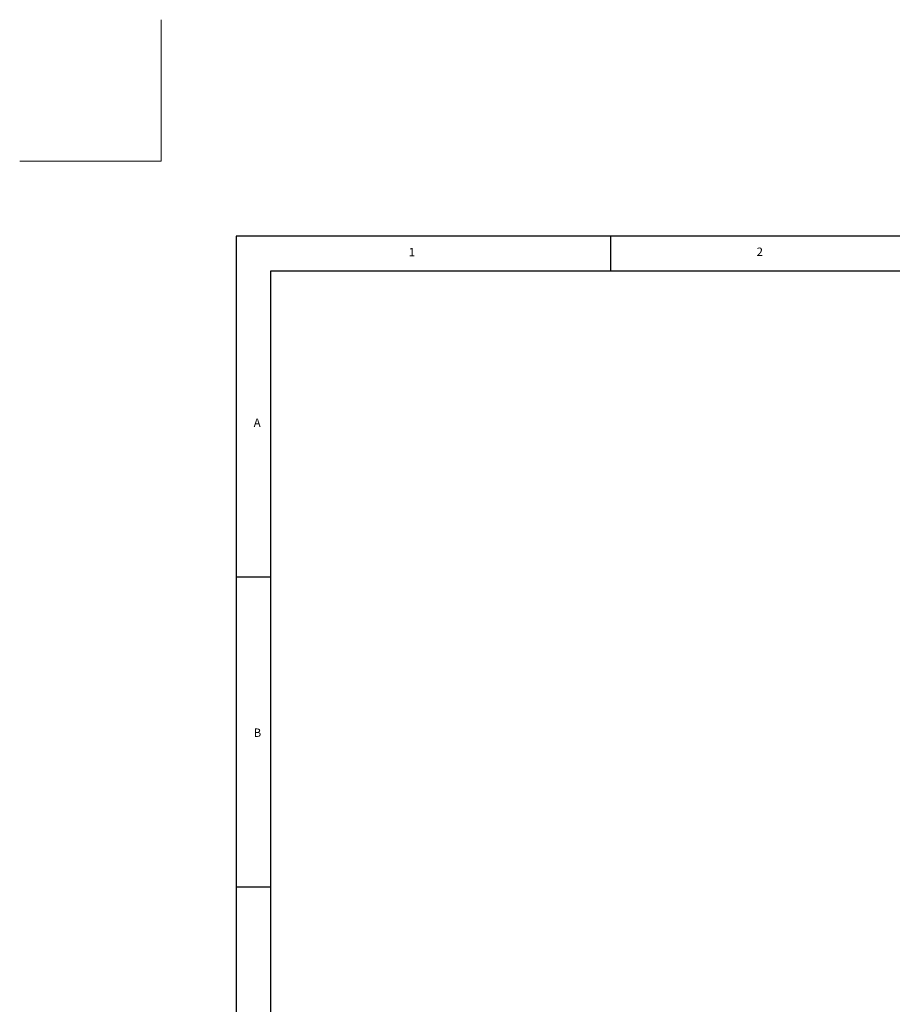
# Model space of a CAD drawing. Units: inches. Extents: x 24008 to 24318, y 31849 to 32088.
# Drawn here: x 24252 to 24270, y 31939 to 31959 of the extents above; entities that cross this region are included whole.
import ezdxf

# ---------------------------------------------------------------- set-up
doc = ezdxf.new("R2010")
doc.units = ezdxf.units.IN
doc.header["$MEASUREMENT"] = 0
doc.layers.add('SQ bank - syria - wr- ARCH$0$Banda', color=8, linetype='Continuous', lineweight=15)
doc.styles.add('SQ bank - syria - wr- ARCH$0$01', font='arial.ttf')

# ---------------------------------------------------------------- blocks, each defined once
blk = doc.blocks.new('SQ bank - syria - wr- ARCH')
at = {"layer": 'SQ bank - syria - wr- ARCH$0$Banda'}
for q in [(612163.688, 810093.884), (612160.827, 810091.023)]:
    blk.add_line((612163.688, 810091.023), q, dxfattribs=at)
at = {"layer": 'SQ bank - syria - wr- ARCH$0$Banda', "lineweight": -2}
for p, q in [((612165.208, 810089.503), (612165.208, 810050.618)), ((612222.594, 810089.503), (612165.208, 810089.503)), ((612172.785, 810088.8), (612172.785, 810089.503)), ((612165.911, 810088.8), (612221.891, 810088.8)), ((612165.911, 810051.321), (612165.911, 810088.8)), ((612165.911, 810082.603), (612165.208, 810082.603)), ((612165.911, 810076.331), (612165.208, 810076.331))]:
    blk.add_line(p, q, dxfattribs=at)
at = {"layer": 'SQ bank - syria - wr- ARCH$0$Banda', "lineweight": -2, "style": 'SQ bank - syria - wr- ARCH$0$01'}
for s, p in [('1', (612168.697, 810089.096)), ('2', (612175.736, 810089.104)), ('A', (612165.562, 810085.646)), ('B', (612165.562, 810079.374))]:
    blk.add_text(s, height=0.169, dxfattribs=at).set_placement(p)

msp = doc.modelspace()

# ---------------------------------------------------------------- block references
at = {"xscale": 0.9979692751630864, "yscale": 0.9979692751630864, "zscale": 0.9979692751630864}
msp.add_blockref('SQ bank - syria - wr- ARCH', (-586665.232, -776490.235), dxfattribs=at)

doc.saveas('drawing.dxf')
